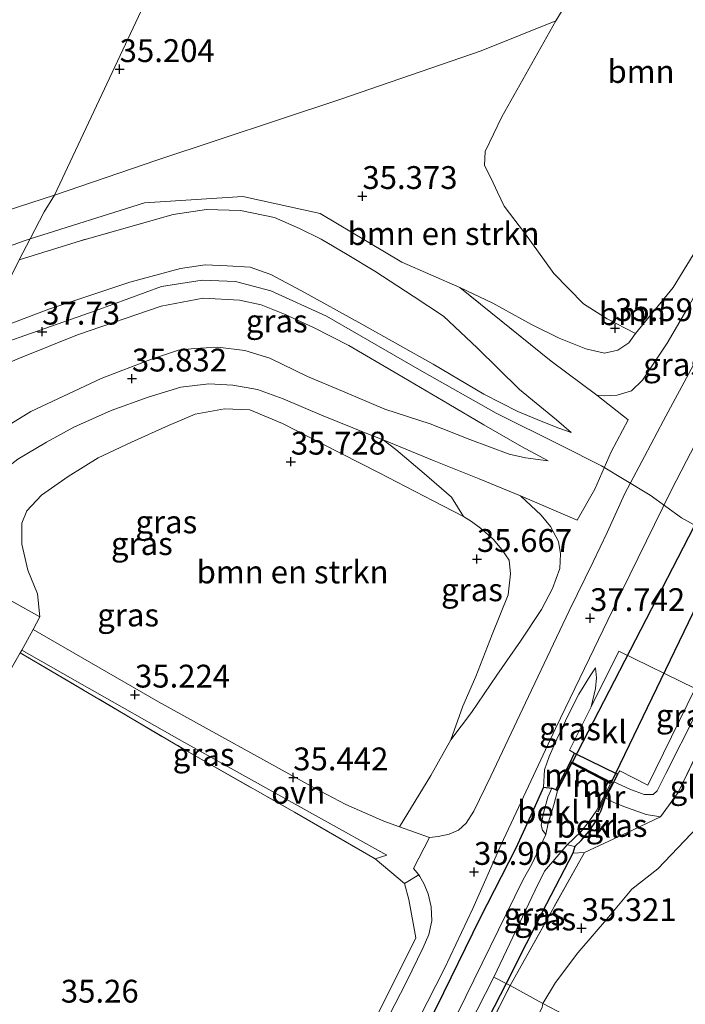
# Model space of a CAD drawing. Units: metres. Extents: x 179998 to 185244, y 331248 to 337501.
# Drawn here: x 181088 to 181161, y 332506 to 332614 of the extents above; entities that cross this region are included whole.
import ezdxf
from ezdxf.enums import TextEntityAlignment as Align

# ---------------------------------------------------------------- set-up
doc = ezdxf.new("R2010")
doc.units = ezdxf.units.M
doc.linetypes.add('IE-TERREINAFSCHEIDING', pattern=[10, 8, -2])
doc.layers.get('0').update_dxf_attribs({"lineweight": 25})
for name, color, linetype, lineweight in [('B-ME-GR-BOMENSTRUIKEN-GV-B6', 93, 'Continuous', 18), ('B-ME-GR-BOOM-GV-B6', 93, 'Continuous', 18), ('B-ME-GW-KRUINLIJN-L-B1', 93, 'Continuous', 18), ('B-ME-GW-TEENLIJN-L-B1', 93, 'Continuous', 18), ('B-ME-IE-GRASLAND-GV-B6', 93, 'Continuous', 18), ('B-ME-IE-GRONDWERKLIJN-GROND_INGERICHT-GV-B6', 253, 'Continuous', 18), ('B-ME-IE-HULPGEOMETRIE-L-B1', 53, 'Continuous', 18), ('B-ME-IE-TERREINAFSCHEIDING-DOORGANG-L-B1', 8, 'IE-TERREINAFSCHEIDING-KUNSTMATIG-OPEN', 18), ('B-ME-IE-TERREINAFSCHEIDING-RASTERHEKWERK-L-B1', 8, 'IE-TERREINAFSCHEIDING', 18), ('B-ME-MW-MUUR-GV-B6', 8, 'IE-TERREINAFSCHEIDING-KUNSTMATIG', 18), ('B-ME-MW-MUUR-L-B1', 8, 'IE-TERREINAFSCHEIDING-KUNSTMATIG', 18), ('B-ME-OB-BEKLEDING-GV-B6', 253, 'Continuous', 18), ('B-ME-OG-WATER-GV-B6', 153, 'Continuous', 18), ('B-ME-VH-VERH_SOORT-BITUMEN-GV-B6', 8, 'IE-TERREINAFSCHEIDING-NATUURLIJK-HOUTWAL', 18), ('B-ME-VH-VERH_SOORT-HALF_VERHARDING-GV-B6', 8, 'IE-TERREINAFSCHEIDING-NATUURLIJK-HOUTWAL', 18), ('B-ME-VH-VERH_SOORT-KLINKERS-GV-B6', 8, 'IE-TERREINAFSCHEIDING-NATUURLIJK-HOUTWAL', 18), ('B-ME-VH-VERH_SOORT-ONVERHARD-GV-B6', 8, 'Continuous', 18)]:
    doc.layers.add(name, color=color, linetype=linetype, lineweight=lineweight)
for name, color, linetype in [('B-ME-GW-HOOGTEPUNT-S-B1', 10, 'Continuous'), ('B-ME-GW-INSTEEKWATERGANG-L-B1', 10, 'Continuous'), ('B-ME-KW-DUIKER-GV-B6', 10, 'Continuous')]:
    doc.layers.add(name, color=color, linetype=linetype)
doc.styles.add('NLCS-ISO', font='NLCS-ISO.TTF')
doc.linetypes.add('IE-TERREINAFSCHEIDING-KUNSTMATIG', pattern='A,4,[82,NLCS.SHX,S=0.75,R=90,X=0,Y=0],4,-2', length=10)
doc.linetypes.add('IE-TERREINAFSCHEIDING-KUNSTMATIG-OPEN', pattern='A,7,-1.5,[67,NLCS.SHX,S=0.75,R=0,X=0,Y=0],-1.5', length=10)
doc.linetypes.add('IE-TERREINAFSCHEIDING-NATUURLIJK-HOUTWAL', pattern='A,7,-1.5,[67,NLCS.SHX,S=0.75,R=45,X=0,Y=0],-1.5,7,-1.5,[70,NLCS.SHX,S=0.75,R=0,X=0,Y=0],-1.5', length=20)

# ---------------------------------------------------------------- blocks, each defined once
blk = doc.blocks.new('hoogtepunt')
for p, q in [((-0.5, 0), (0.5, 0)), ((0, 0.5), (0, -0.5))]:
    blk.add_line(p, q)

msp = doc.modelspace()

# ---------------------------------------------------------------- linework, layer by layer
at = {"layer": 'B-ME-GR-BOMENSTRUIKEN-GV-B6'}
for points in [[(181144.859, 332588.535, 35.522), (181146.714, 332585.936, 35.542), (181149.965, 332582.619, 35.619), (181152.566, 332581.004, 35.699), (181155.632, 332579.382, 35.716), (181154.931, 332578.367, 35.84), (181153.724, 332577.54, 35.861), (181152.242, 332577.227, 35.877), (181150.217, 332577.717, 35.836), (181147.309, 332578.86, 35.8), (181144.28, 332580.368, 35.816), (181140.022, 332582.701, 35.804), (181136.429, 332584.406, 35.776), (181130.063, 332587.173, 35.695), (181121.157, 332592.531, 35.588), (181112.694, 332594.366, 35.647), (181101.92, 332593.692, 35.511), (181089.397, 332589.748, 35.375), (181090.934, 332592.693, 35.373), (181092.068, 332594.53, 35.232), (181103.262, 332598.374, 35.264), (181123.293, 332605.006, 35.389), (181138.767, 332610.318, 35.494), (181146.94, 332613.606, 35.469), (181141.012, 332603.088, 35.408), (181139.18, 332599.297, 35.412), (181139.136, 332597.76, 35.445), (181139.845, 332596.363, 35.441), (181140.547, 332594.856, 35.441), (181141.272, 332593.317, 35.421), (181143.486, 332590.394, 35.396), (181144.859, 332588.535, 35.522)], [(181085.381, 332592.375, 35.143), (181092.068, 332594.53, 35.232), (181090.934, 332592.693, 35.373), (181089.397, 332589.748, 35.375)], [(181089.397, 332589.748, 35.375), (181088.653, 332589.475, 35.383), (181083.172, 332587.467, 35.443)], [(181136.821, 332559.333, 35.724), (181137.689, 332558.786, 35.74), (181138.683, 332558.06, 35.724), (181140.069, 332556.86, 35.704), (181141.018, 332555.721, 35.708), (181141.811, 332554.542, 35.732), (181141.964, 332553.052, 35.768), (181141.724, 332550.765, 35.744), (181139.954, 332546.412, 35.728), (181138.19, 332541.825, 35.699), (181136.735, 332538.567, 35.704), (181135.425, 332534.898, 35.816), (181133.244, 332530.981, 35.816), (181129.829, 332525.364, 35.642), (181128.116, 332525.974, 35.587), (181123.935, 332527.818, 35.381), (181120.475, 332529.641, 35.353), (181103.464, 332539.029, 35.256), (181089.719, 332546.979, 35.252), (181090.459, 332548.34, 35.248), (181090.219, 332550.881, 35.281), (181089.164, 332553.455, 35.285), (181088.502, 332556.318, 35.301), (181088.483, 332558.62, 35.349), (181089.046, 332559.953, 35.494), (181090.625, 332561.686, 35.639), (181093.555, 332563.713, 35.724), (181096.83, 332565.759, 35.74), (181100.482, 332567.472, 35.768), (181104.525, 332569.321, 35.812), (181107.459, 332570.556, 35.816), (181110.676, 332571.119, 35.82), (181113.431, 332571.023, 35.792), (181117.033, 332569.531, 35.732), (181121.367, 332567.308, 35.639), (181127.598, 332564.116, 35.623), (181133.524, 332561.069, 35.623), (181136.821, 332559.333, 35.724)]]:
    msp.add_polyline3d(points, dxfattribs=at)
at = {"layer": 'B-ME-GR-BOOM-GV-B6'}
for points in [[(181146.94, 332613.606, 35.469), (181153.55, 332624.471, 35.453)], [(181182.793, 332622.642, 35.623), (181178.076, 332613.507, 35.623), (181173.988, 332606.381, 35.627), (181170.956, 332600.716, 35.691), (181168.646, 332597.719, 35.595), (181163.844, 332591.084, 35.631), (181159.771, 332584.418, 35.724), (181155.632, 332579.382, 35.716), (181152.566, 332581.004, 35.699), (181149.965, 332582.619, 35.619), (181146.714, 332585.936, 35.542), (181144.859, 332588.535, 35.522), (181143.486, 332590.394, 35.396), (181141.272, 332593.317, 35.421), (181140.547, 332594.856, 35.441), (181139.845, 332596.363, 35.441), (181139.136, 332597.76, 35.445), (181139.18, 332599.297, 35.412), (181141.012, 332603.088, 35.408), (181146.94, 332613.606, 35.469)], [(181159.118, 332578.313, 37.351), (181156.399, 332574.284, 37.677), (181155.22, 332573.105, 37.778), (181153.653, 332572.622, 37.818), (181152.254, 332572.538, 37.822), (181151.433, 332572.644, 37.79), (181146.418, 332576.353, 36.783), (181136.429, 332584.406, 35.776), (181140.022, 332582.701, 35.804), (181144.28, 332580.368, 35.816), (181147.309, 332578.86, 35.8), (181150.217, 332577.717, 35.836), (181152.242, 332577.227, 35.877), (181153.724, 332577.54, 35.861), (181154.931, 332578.367, 35.84), (181155.632, 332579.382, 35.716), (181159.771, 332584.418, 35.724), (181163.844, 332591.084, 35.631), (181168.646, 332597.719, 35.595), (181170.956, 332600.716, 35.691), (181169.02, 332596.601, 35.965), (181165.252, 332589.325, 36.473), (181161.517, 332582.432, 36.876), (181159.118, 332578.313, 37.351)]]:
    msp.add_polyline3d(points, dxfattribs=at)
at = {"layer": 'B-ME-GW-INSTEEKWATERGANG-L-B1'}
for p, q in [((181145.573, 332529.701, 36.167), (181146.509, 332529.576, 35.869)), ((181146.933, 332529.403, 35.981), (181146.509, 332529.576, 35.869)), ((181152.327, 332528.466, 35.806), (181152.359, 332528.526, 35.873))]:
    msp.add_line(p, q, dxfattribs=at)
for points in [[(181146.933, 332529.403, 35.981), (181148.485, 332532.39, 37.226), (181148.986, 332533.425, 37.536), (181153.662, 332531.136, 37.557), (181153.27, 332530.273, 37.465), (181153.216, 332530.155, 37.452), (181152.359, 332528.526, 35.873)], [(181145.573, 332529.701, 36.167), (181144.185, 332526.59, 36.102), (181142.517, 332522.953, 35.869), (181138.624, 332515.315, 35.832), (181133.845, 332505.531, 35.756), (181127.288, 332492.577, 35.768), (181120.985, 332480.508, 35.764), (181115.785, 332470.831, 35.752), (181109.591, 332458.937, 35.74), (181103.892, 332447.893, 35.732), (181097.486, 332435.174, 35.732), (181090.952, 332422.285, 35.732), (181083.528, 332406.851, 35.575), (181077.337, 332394.356, 35.442), (181071.715, 332383.14, 35.418), (181066.105, 332372.227, 35.422), (181060.159, 332360.217, 35.413), (181055.21, 332350.554, 35.385), (181048.746, 332337.91, 35.377), (181042.36, 332325.335, 35.309), (181035.388, 332311.893, 35.301), (181028.088, 332297.418, 35.228), (181020.351, 332282.449, 35.2), (181017.176, 332276.413, 35.14)], [(181149.023, 332523.22, 35.22), (181149.709, 332523.875, 35.309), (181150.597, 332524.893, 35.494), (181151.278, 332525.91, 35.659), (181151.884, 332527.156, 35.776), (181152.327, 332528.466, 35.806)], [(181149.023, 332523.22, 35.22), (181148.785, 332522.49, 35.24), (181145.897, 332516.936, 35.244), (181143.667, 332512.552, 35.244), (181141.492, 332508.203, 35.083), (181137.508, 332500.481, 34.995), (181131.162, 332488.684, 35.019), (181127.269, 332481.037, 34.902), (181123.918, 332474.594, 34.926), (181118.068, 332462.761, 34.918), (181112.294, 332450.606, 34.89), (181104.202, 332434.704, 34.926), (181096.206, 332419.134, 34.926), (181089.125, 332404.594, 34.926), (181082.831, 332392.202, 34.87), (181077.464, 332381.39, 34.878), (181068.83, 332365.14, 34.761), (181064.155, 332355.792, 34.761), (181062.378, 332352.385, 34.729), (181056.62, 332341.768, 34.805), (181050.705, 332329.7, 34.801), (181042.105, 332312.428, 34.713), (181035.443, 332299.555, 34.713), (181028.365, 332285.296, 34.684)]]:
    msp.add_polyline3d(points, dxfattribs=at)
at = {"layer": 'B-ME-GW-KRUINLIJN-L-B1'}
for points in [[(181170.956, 332600.716, 35.691), (181169.02, 332596.601, 35.965), (181165.252, 332589.325, 36.473), (181161.517, 332582.432, 36.876), (181159.118, 332578.313, 37.351)], [(181084.178, 332579.316, 37.661), (181091.451, 332582.049, 37.661), (181100.309, 332585.017, 37.665), (181105.854, 332586.515, 37.698), (181108.543, 332586.881, 37.693), (181110.966, 332586.777, 37.698), (181113.485, 332586.66, 37.714), (181115.727, 332585.844, 37.75), (181119.111, 332584.04, 37.766), (181125.711, 332580.405, 37.806), (181133.523, 332576.011, 37.859), (181139.052, 332572.736, 37.798), (181142.763, 332570.853, 37.818), (181145.314, 332569.785, 37.838), (181147.245, 332569, 37.887), (181148.6, 332568.523, 37.83)], [(181083.385, 332576.885, 37.666), (181087.464, 332578.678, 37.695), (181096.624, 332581.89, 37.686), (181103.767, 332584.529, 37.723), (181108.217, 332585.235, 37.707), (181111.869, 332585.064, 37.699), (181115.738, 332584.069, 37.727), (181121.832, 332581.296, 37.739), (181132.252, 332575.273, 37.817), (181140.402, 332570.672, 37.768), (181147.514, 332567.126, 37.882), (181151.921, 332564.876, 38.074), (181157.244, 332561.693, 38.449), (181160.675, 332559.209, 38.436), (181167.273, 332555.496, 38.261), (181171.709, 332553.268, 38.118), (181178.113, 332550.433, 38.233), (181182.628, 332548.502, 38.351)], [(181146.078, 332565.45, 37.786), (181143.177, 332567.022, 37.782), (181139.054, 332569.386, 37.75), (181135.239, 332571.627, 37.75), (181129.624, 332574.929, 37.822), (181124.261, 332578.052, 37.786), (181120.393, 332580.033, 37.786), (181117.251, 332581.494, 37.786), (181114.682, 332582.535, 37.798), (181112.315, 332583.033, 37.798), (181108.318, 332583.267, 37.738), (181103.729, 332582.372, 37.742), (181094.582, 332579.234, 37.746), (181088.23, 332576.673, 37.786), (181083.562, 332574.699, 37.782), (181080.77, 332573.005, 37.75)], [(181151.433, 332572.644, 37.79), (181152.254, 332572.538, 37.822), (181153.653, 332572.622, 37.818), (181155.22, 332573.105, 37.778), (181156.399, 332574.284, 37.677), (181159.118, 332578.313, 37.351)], [(181135.425, 332534.898, 35.816), (181137.688, 332537.861, 36.199), (181140.477, 332541.967, 36.469), (181143.069, 332545.68, 36.844), (181145.371, 332549.145, 37.279), (181146.574, 332551.461, 37.673), (181147.386, 332553.637, 37.923), (181147.455, 332555.237, 37.984), (181147.213, 332556.605, 37.975), (181146.344, 332558.263, 37.907), (181145.331, 332559.49, 37.818), (181143.077, 332561.596, 37.516)], [(181181.736, 332545.958, 38.386), (181180.464, 332546.403, 38.35), (181177.754, 332547.053, 38.201), (181175.018, 332547.802, 38.06), (181172.191, 332548.551, 37.975), (181170.159, 332548.635, 37.895), (181169.129, 332548.438, 37.915), (181168.001, 332547.75, 37.907), (181166.963, 332546.87, 37.867), (181165.943, 332545.372, 37.762), (181164.691, 332542.972, 37.633), (181162.289, 332537.786, 37.532), (181158.956, 332531.201, 37.492), (181158.037, 332529.304, 37.407), (181157.568, 332528.909, 37.383), (181156.613, 332528.917, 37.375), (181155.045, 332529.492, 37.428), (181153.27, 332530.273, 37.465)], [(181150.805, 332538.497, 37.573), (181151.257, 332540.522, 37.593), (181151.399, 332541.671, 37.573), (181151.279, 332542.765, 37.484)], [(181148.986, 332533.425, 37.536), (181148.435, 332533.745, 37.536), (181150.805, 332538.497, 37.573)]]:
    msp.add_polyline3d(points, dxfattribs=at)
at = {"layer": 'B-ME-GW-TEENLIJN-L-B1'}
for points in [[(181170.956, 332600.716, 35.691), (181168.646, 332597.719, 35.595), (181163.844, 332591.084, 35.631), (181159.771, 332584.418, 35.724), (181155.632, 332579.382, 35.716)], [(181155.632, 332579.382, 35.716), (181154.931, 332578.367, 35.84), (181153.724, 332577.54, 35.861), (181152.242, 332577.227, 35.877), (181150.217, 332577.717, 35.836), (181147.309, 332578.86, 35.8), (181144.28, 332580.368, 35.816), (181140.022, 332582.701, 35.804), (181136.429, 332584.406, 35.776)], [(181148.6, 332568.523, 37.83), (181147.011, 332569.909, 37.609), (181142.961, 332573.247, 37.017), (181138.313, 332577.797, 36.408), (181134.63, 332581.289, 35.965)], [(181084.402, 332567.746, 35.744), (181089.464, 332570.821, 35.808), (181097.155, 332574.458, 35.844), (181102.676, 332576.575, 35.853), (181105.633, 332577.559, 35.844), (181107.391, 332577.748, 35.836), (181109.943, 332577.865, 35.812), (181112.887, 332577.521, 35.772), (181115.62, 332576.662, 35.772), (181119.76, 332574.687, 35.8), (181123.595, 332573.058, 35.849), (181128.233, 332571.103, 36.102), (181133.19, 332569.473, 36.388), (181137.523, 332567.771, 36.856), (181141.839, 332566.157, 37.262), (181143.595, 332565.751, 37.577), (181146.078, 332565.45, 37.786)], [(181128.046, 332567.736, 36.03), (181129.41, 332566.677, 35.945), (181132.509, 332564.041, 35.844), (181135.522, 332561.476, 35.792), (181136.821, 332559.333, 35.724)], [(181136.821, 332559.333, 35.724), (181137.689, 332558.786, 35.74), (181138.683, 332558.06, 35.724), (181140.069, 332556.86, 35.704), (181141.018, 332555.721, 35.708), (181141.811, 332554.542, 35.732), (181141.964, 332553.052, 35.768), (181141.724, 332550.765, 35.744), (181139.954, 332546.412, 35.728), (181138.19, 332541.825, 35.699), (181136.735, 332538.567, 35.704), (181135.425, 332534.898, 35.816)], [(181169.121, 332546.618, 37.001), (181169.81, 332546.871, 37.021), (181170.888, 332546.837, 37.049), (181173.254, 332546.224, 37.13), (181175.779, 332545.246, 37.266), (181176.901, 332544.904, 37.456), (181174.552, 332541.384, 37.146), (181170.026, 332535.883, 36.807), (181165.527, 332529.408, 36.598), (181162.465, 332525.345, 36.32), (181158.098, 332520.761, 35.901), (181155.243, 332518.529, 35.724), (181152.68, 332515.473, 35.567), (181149.349, 332511.572, 35.333), (181146.893, 332508.329, 35.26), (181145.505, 332506.021, 35.119), (181145.423, 332505.593, 35.317)], [(181151.279, 332542.765, 37.484), (181150.691, 332541.905, 37.407), (181149.464, 332539.901, 37.21), (181148.314, 332537.656, 37.049), (181147.026, 332534.97, 36.735), (181146.199, 332533.066, 36.562), (181145.681, 332531.583, 36.372), (181145.573, 332529.701, 36.167)], [(181152.359, 332528.526, 35.873), (181153.21, 332528.076, 35.901), (181154.563, 332527.525, 35.929), (181155.913, 332527.021, 36.01), (181156.811, 332526.712, 36.03), (181158.371, 332526.453, 36.135)]]:
    msp.add_polyline3d(points, dxfattribs=at)
at = {"layer": 'B-ME-IE-GRASLAND-GV-B6'}
for points in [[(181130.048, 332500.601, 35.764), (181134.763, 332509.832, 35.893), (181137.858, 332516.416, 35.929), (181140.957, 332523.424, 35.949), (181143.406, 332528.63, 36.251), (181146.883, 332536.14, 36.803), (181150.633, 332543.839, 37.464), (181154.112, 332551.075, 38.145), (181156.862, 332556.688, 38.463), (181159.506, 332562.105, 38.527), (181161.239, 332565.436, 38.382), (181163.825, 332570.389, 38.028), (181167.605, 332577.408, 37.416), (181172.193, 332586.082, 36.735), (181176.147, 332593.352, 36.058), (181179.374, 332599.238, 35.671), (181182.7, 332605.144, 35.691), (181186.345, 332612.121, 35.708), (181192.386, 332624.127, 35.699)], [(181084.178, 332579.316, 37.661), (181091.451, 332582.049, 37.661), (181100.309, 332585.017, 37.665), (181105.854, 332586.515, 37.698), (181108.543, 332586.881, 37.693), (181110.966, 332586.777, 37.698), (181113.485, 332586.66, 37.714), (181115.727, 332585.844, 37.75), (181119.111, 332584.04, 37.766), (181125.711, 332580.405, 37.806), (181133.523, 332576.011, 37.859), (181139.052, 332572.736, 37.798), (181142.763, 332570.853, 37.818), (181145.314, 332569.785, 37.838), (181147.245, 332569, 37.887), (181148.6, 332568.523, 37.83), (181147.011, 332569.909, 37.609), (181142.961, 332573.247, 37.017), (181138.313, 332577.797, 36.408), (181134.63, 332581.289, 35.965), (181131.331, 332583.482, 35.8), (181127.113, 332586.196, 35.704), (181124.098, 332588.027, 35.687), (181121.26, 332589.719, 35.671), (181118.877, 332590.891, 35.615), (181116.157, 332592.087, 35.627), (181112.426, 332592.847, 35.663), (181108.702, 332592.968, 35.663), (181105.069, 332592.397, 35.627), (181094.892, 332589.538, 35.514), (181088.189, 332587.433, 35.502), (181089.397, 332589.748, 35.375), (181101.92, 332593.692, 35.511), (181112.694, 332594.366, 35.647), (181121.157, 332592.531, 35.588), (181130.063, 332587.173, 35.695), (181136.429, 332584.406, 35.776)], [(181088.189, 332587.433, 35.502), (181094.892, 332589.538, 35.514), (181105.069, 332592.397, 35.627), (181108.702, 332592.968, 35.663), (181112.426, 332592.847, 35.663), (181116.157, 332592.087, 35.627), (181118.877, 332590.891, 35.615), (181121.26, 332589.719, 35.671), (181124.098, 332588.027, 35.687), (181127.113, 332586.196, 35.704), (181131.331, 332583.482, 35.8), (181134.63, 332581.289, 35.965), (181138.313, 332577.797, 36.408), (181142.961, 332573.247, 37.017), (181147.011, 332569.909, 37.609), (181148.6, 332568.523, 37.83), (181147.245, 332569, 37.887), (181145.314, 332569.785, 37.838), (181142.763, 332570.853, 37.818), (181139.052, 332572.736, 37.798), (181133.523, 332576.011, 37.859), (181125.711, 332580.405, 37.806), (181119.111, 332584.04, 37.766), (181115.727, 332585.844, 37.75), (181113.485, 332586.66, 37.714), (181110.966, 332586.777, 37.698), (181108.543, 332586.881, 37.693), (181105.854, 332586.515, 37.698), (181100.309, 332585.017, 37.665), (181091.451, 332582.049, 37.661), (181084.178, 332579.316, 37.661)], [(181026.3, 332538.507, 35.832), (181031.778, 332541.683, 35.857), (181034.587, 332544.117, 35.901), (181036.816, 332546.764, 35.905), (181037.604, 332545.389, 35.976), (181031.485, 332539.406, 35.899), (181033.313, 332537.674, 35.918), (181035.338, 332539.018, 35.889), (181039.033, 332539.371, 35.996), (181044.385, 332542.029, 36.015), (181048.499, 332545.67, 36.034), (181053.405, 332553.718, 36.034), (181060.599, 332567.139, 35.87), (181067.201, 332577.362, 35.588), (181074.368, 332583.669, 35.511), (181083.172, 332587.467, 35.443), (181088.653, 332589.475, 35.383), (181089.397, 332589.748, 35.375), (181088.189, 332587.433, 35.502)], [(181136.429, 332584.406, 35.776), (181146.418, 332576.353, 36.783), (181151.433, 332572.644, 37.79), (181154.853, 332569.944, 38.141), (181153.003, 332566.407, 38.306), (181151.182, 332562.32, 38.282), (181149.261, 332558.938, 38.282), (181143.077, 332561.596, 37.516), (181138.531, 332563.474, 36.964), (181133.605, 332565.43, 36.421), (181128.046, 332567.736, 36.03), (181126.444, 332568.371, 35.989), (181124.709, 332569.058, 35.945), (181121.283, 332570.442, 35.913), (181117.072, 332572.221, 35.917), (181114.269, 332573.234, 35.945), (181111.583, 332573.731, 35.977), (181108.939, 332573.874, 35.985), (181105.891, 332573.505, 35.985), (181102.317, 332572.412, 35.985), (181098.273, 332570.962, 35.973), (181094.194, 332569.115, 35.921), (181091.171, 332567.487, 35.921), (181088.048, 332565.637, 35.889)], [(181088.23, 332576.673, 37.786), (181094.582, 332579.234, 37.746), (181103.729, 332582.372, 37.742), (181108.318, 332583.267, 37.738), (181112.315, 332583.033, 37.798), (181114.682, 332582.535, 37.798), (181117.251, 332581.494, 37.786), (181120.393, 332580.033, 37.786), (181124.261, 332578.052, 37.786), (181129.624, 332574.929, 37.822), (181135.239, 332571.627, 37.75), (181139.054, 332569.386, 37.75), (181143.177, 332567.022, 37.782), (181146.078, 332565.45, 37.786), (181143.595, 332565.751, 37.577), (181141.839, 332566.157, 37.262), (181137.523, 332567.771, 36.856), (181133.19, 332569.473, 36.388), (181128.233, 332571.103, 36.102), (181123.595, 332573.058, 35.849), (181119.76, 332574.687, 35.8), (181115.62, 332576.662, 35.772), (181112.887, 332577.521, 35.772), (181109.943, 332577.865, 35.812), (181107.391, 332577.748, 35.836), (181105.633, 332577.559, 35.844), (181102.676, 332576.575, 35.853), (181097.155, 332574.458, 35.844), (181089.464, 332570.821, 35.808), (181084.402, 332567.746, 35.744)], [(181084.402, 332567.746, 35.744), (181089.464, 332570.821, 35.808), (181097.155, 332574.458, 35.844), (181102.676, 332576.575, 35.853), (181105.633, 332577.559, 35.844), (181107.391, 332577.748, 35.836), (181109.943, 332577.865, 35.812), (181112.887, 332577.521, 35.772), (181115.62, 332576.662, 35.772), (181119.76, 332574.687, 35.8), (181123.595, 332573.058, 35.849), (181128.233, 332571.103, 36.102), (181133.19, 332569.473, 36.388), (181137.523, 332567.771, 36.856), (181141.839, 332566.157, 37.262), (181143.595, 332565.751, 37.577), (181146.078, 332565.45, 37.786), (181143.177, 332567.022, 37.782), (181139.054, 332569.386, 37.75), (181135.239, 332571.627, 37.75), (181129.624, 332574.929, 37.822), (181124.261, 332578.052, 37.786), (181120.393, 332580.033, 37.786), (181117.251, 332581.494, 37.786), (181114.682, 332582.535, 37.798), (181112.315, 332583.033, 37.798), (181108.318, 332583.267, 37.738), (181103.729, 332582.372, 37.742), (181094.582, 332579.234, 37.746), (181088.23, 332576.673, 37.786)], [(181161.985, 332575.931, 37.573), (181158.696, 332569.851, 38.165), (181156.639, 332565.926, 38.406), (181154.5, 332561.862, 38.415), (181152.534, 332557.581, 38.338), (181151.026, 332554.378, 38.197), (181148.39, 332549.006, 37.681), (181143.937, 332539.616, 36.791), (181139.826, 332530.896, 36.191), (181137.955, 332527.083, 35.941), (181137.1, 332525.776, 35.913), (181136.278, 332525.01, 35.881), (181135.255, 332524.541, 35.824), (181134.065, 332524.308, 35.756), (181133.099, 332524.2, 35.748), (181129.829, 332525.364, 35.642), (181133.244, 332530.981, 35.816), (181135.425, 332534.898, 35.816), (181137.688, 332537.861, 36.199), (181140.477, 332541.967, 36.469), (181143.069, 332545.68, 36.844), (181145.371, 332549.145, 37.279), (181146.574, 332551.461, 37.673), (181147.386, 332553.637, 37.923), (181147.455, 332555.237, 37.984), (181147.213, 332556.605, 37.975), (181146.344, 332558.263, 37.907), (181145.331, 332559.49, 37.818), (181143.077, 332561.596, 37.516), (181149.261, 332558.938, 38.282), (181151.182, 332562.32, 38.282), (181153.003, 332566.407, 38.306), (181154.853, 332569.944, 38.141), (181151.433, 332572.644, 37.79), (181152.254, 332572.538, 37.822), (181153.653, 332572.622, 37.818), (181155.22, 332573.105, 37.778), (181156.399, 332574.284, 37.677), (181159.118, 332578.313, 37.351), (181161.517, 332582.432, 36.876)], [(181088.048, 332565.637, 35.889), (181091.171, 332567.487, 35.921), (181094.194, 332569.115, 35.921), (181098.273, 332570.962, 35.973), (181102.317, 332572.412, 35.985), (181105.891, 332573.505, 35.985), (181108.939, 332573.874, 35.985), (181111.583, 332573.731, 35.977), (181114.269, 332573.234, 35.945), (181117.072, 332572.221, 35.917), (181121.283, 332570.442, 35.913), (181124.709, 332569.058, 35.945), (181126.444, 332568.371, 35.989), (181128.046, 332567.736, 36.03)], [(181128.046, 332567.736, 36.03), (181129.41, 332566.677, 35.945), (181132.509, 332564.041, 35.844), (181135.522, 332561.476, 35.792), (181136.821, 332559.333, 35.724), (181133.524, 332561.069, 35.623), (181127.598, 332564.116, 35.623), (181121.367, 332567.308, 35.639), (181117.033, 332569.531, 35.732), (181113.431, 332571.023, 35.792), (181110.676, 332571.119, 35.82), (181107.459, 332570.556, 35.816), (181104.525, 332569.321, 35.812), (181100.482, 332567.472, 35.768), (181096.83, 332565.759, 35.74), (181093.555, 332563.713, 35.724), (181090.625, 332561.686, 35.639), (181089.046, 332559.953, 35.494), (181088.483, 332558.62, 35.349), (181088.502, 332556.318, 35.301), (181089.164, 332553.455, 35.285), (181090.219, 332550.881, 35.281), (181090.459, 332548.34, 35.248), (181079.18, 332554.649, 35.248)], [(181128.046, 332567.736, 36.03), (181133.605, 332565.43, 36.421), (181138.531, 332563.474, 36.964), (181143.077, 332561.596, 37.516), (181145.331, 332559.49, 37.818), (181146.344, 332558.263, 37.907), (181147.213, 332556.605, 37.975), (181147.455, 332555.237, 37.984), (181147.386, 332553.637, 37.923), (181146.574, 332551.461, 37.673), (181145.371, 332549.145, 37.279), (181143.069, 332545.68, 36.844), (181140.477, 332541.967, 36.469), (181137.688, 332537.861, 36.199), (181135.425, 332534.898, 35.816), (181136.735, 332538.567, 35.704), (181138.19, 332541.825, 35.699), (181139.954, 332546.412, 35.728), (181141.724, 332550.765, 35.744), (181141.964, 332553.052, 35.768), (181141.811, 332554.542, 35.732), (181141.018, 332555.721, 35.708), (181140.069, 332556.86, 35.704), (181138.683, 332558.06, 35.724), (181137.689, 332558.786, 35.74), (181136.821, 332559.333, 35.724), (181135.522, 332561.476, 35.792), (181132.509, 332564.041, 35.844), (181129.41, 332566.677, 35.945), (181128.046, 332567.736, 36.03)], [(181152.359, 332528.526, 35.873), (181153.216, 332530.155, 37.452), (181153.27, 332530.273, 37.465), (181155.045, 332529.492, 37.428), (181156.613, 332528.917, 37.375), (181157.568, 332528.909, 37.383), (181158.037, 332529.304, 37.407), (181158.956, 332531.201, 37.492), (181162.289, 332537.786, 37.532), (181164.691, 332542.972, 37.633), (181165.943, 332545.372, 37.762), (181166.963, 332546.87, 37.867), (181168.001, 332547.75, 37.907), (181169.129, 332548.438, 37.915), (181170.159, 332548.635, 37.895), (181169.121, 332546.618, 37.001), (181164.536, 332537.907, 36.646), (181160.335, 332529.131, 36.417), (181158.371, 332526.453, 36.135), (181156.811, 332526.712, 36.03), (181155.913, 332527.021, 36.01), (181154.563, 332527.525, 35.929), (181153.21, 332528.076, 35.901), (181152.359, 332528.526, 35.873)], [(181027.898, 332422.654, 35.309), (181038.361, 332443.63, 35.321), (181050.702, 332468.003, 35.317), (181063.024, 332491.911, 35.277), (181072.586, 332510.534, 35.115), (181067.279, 332515.788, 35.229), (181072.347, 332523.236, 35.243), (181074.317, 332525.8, 35.258), (181076.87, 332524.338, 35.256), (181088.324, 332544.415, 35.26), (181106.523, 332533.676, 35.26), (181118.333, 332526.956, 35.426)], [(181127.149, 332521.849, 35.607), (181118.333, 332526.956, 35.426), (181106.523, 332533.676, 35.26), (181088.324, 332544.415, 35.26), (181088.481, 332544.704, 35.259), (181095.092, 332540.945, 35.248), (181106.289, 332534.583, 35.341), (181120.949, 332526.404, 35.486), (181128.45, 332522.241, 35.611), (181127.149, 332521.849, 35.607)], [(181162.289, 332537.786, 37.532), (181158.956, 332531.201, 37.492), (181158.037, 332529.304, 37.407), (181157.568, 332528.909, 37.383), (181156.613, 332528.917, 37.375), (181155.045, 332529.492, 37.428), (181153.27, 332530.273, 37.465), (181153.662, 332531.136, 37.557), (181153.924, 332531.473, 37.589), (181156.984, 332529.936, 37.532), (181162.182, 332540.506, 37.613), (181153.842, 332544.586, 37.621), (181150.805, 332538.497, 37.573), (181151.257, 332540.522, 37.593), (181151.399, 332541.671, 37.573), (181151.279, 332542.765, 37.484), (181150.691, 332541.905, 37.407), (181149.464, 332539.901, 37.21), (181148.314, 332537.656, 37.049), (181147.026, 332534.97, 36.735), (181146.199, 332533.066, 36.562), (181145.681, 332531.583, 36.372), (181145.573, 332529.701, 36.167), (181144.185, 332526.59, 36.102), (181142.517, 332522.953, 35.869), (181138.624, 332515.315, 35.832), (181133.845, 332505.531, 35.756)], [(181150.805, 332538.497, 37.573), (181148.435, 332533.745, 37.536), (181148.986, 332533.425, 37.536), (181148.485, 332532.39, 37.226), (181146.933, 332529.403, 35.981), (181146.509, 332529.576, 35.869), (181145.573, 332529.701, 36.167), (181145.681, 332531.583, 36.372), (181146.199, 332533.066, 36.562), (181147.026, 332534.97, 36.735), (181148.314, 332537.656, 37.049), (181149.464, 332539.901, 37.21), (181150.691, 332541.905, 37.407), (181151.279, 332542.765, 37.484), (181151.399, 332541.671, 37.573), (181151.257, 332540.522, 37.593), (181150.805, 332538.497, 37.573)], [(181028.088, 332297.418, 35.228), (181035.388, 332311.893, 35.301), (181042.36, 332325.335, 35.309), (181048.746, 332337.91, 35.377), (181055.21, 332350.554, 35.385), (181060.159, 332360.217, 35.413), (181066.105, 332372.227, 35.422), (181071.715, 332383.14, 35.418), (181077.337, 332394.356, 35.442), (181083.528, 332406.851, 35.575), (181090.952, 332422.285, 35.732), (181097.486, 332435.174, 35.732), (181103.892, 332447.893, 35.732), (181109.591, 332458.937, 35.74), (181115.785, 332470.831, 35.752), (181120.985, 332480.508, 35.764), (181127.288, 332492.577, 35.768), (181133.845, 332505.531, 35.756), (181138.624, 332515.315, 35.832), (181142.517, 332522.953, 35.869), (181144.185, 332526.59, 36.102), (181145.573, 332529.701, 36.167), (181146.509, 332529.576, 35.869)], [(181146.509, 332529.576, 35.869), (181146.048, 332528.608, 35.808), (181145.57, 332526.862, 35.462), (181145.323, 332525.555, 34.97), (181145.465, 332525.004, 34.624), (181145.836, 332524.504, 34.169), (181144.297, 332521.276, 34.169), (181143.369, 332519.582, 34.169), (181136.153, 332504.906, 34.185)], [(181152.359, 332528.526, 35.873), (181153.21, 332528.076, 35.901), (181154.563, 332527.525, 35.929), (181155.913, 332527.021, 36.01), (181156.811, 332526.712, 36.03), (181158.371, 332526.453, 36.135), (181155.388, 332525.036, 35.925), (181150.051, 332522.565, 35.518), (181148.785, 332522.49, 35.24), (181149.023, 332523.22, 35.22), (181149.709, 332523.875, 35.309), (181150.597, 332524.893, 35.494), (181151.278, 332525.91, 35.659), (181151.884, 332527.156, 35.776), (181152.327, 332528.466, 35.806), (181152.359, 332528.526, 35.873)], [(181118.333, 332526.956, 35.426), (181127.149, 332521.849, 35.607), (181130.363, 332519.163, 35.687), (181130.85, 332517.397, 35.695), (181131.608, 332513.21, 35.72), (181125.337, 332500.629, 35.72)], [(181149.023, 332523.22, 35.22), (181148.785, 332522.49, 35.24), (181145.897, 332516.936, 35.244), (181143.667, 332512.552, 35.244), (181141.492, 332508.203, 35.083), (181140.156, 332508.9, 34.179), (181144.667, 332518.415, 34.169), (181145.695, 332520.518, 34.169), (181148.178, 332523.399, 34.169), (181149.023, 332523.22, 35.22)], [(181141.931, 332507.966, 35.21), (181141.492, 332508.203, 35.083), (181143.667, 332512.552, 35.244), (181145.897, 332516.936, 35.244), (181148.785, 332522.49, 35.24), (181150.051, 332522.565, 35.518), (181141.931, 332507.966, 35.21)], [(181125.337, 332500.629, 35.72), (181131.608, 332513.21, 35.72), (181130.85, 332517.397, 35.695), (181130.363, 332519.163, 35.687), (181131.923, 332520.1, 35.727), (181132.057, 332519.928, 35.732), (181132.475, 332519.14, 35.796), (181132.957, 332518.025, 35.832), (181133.282, 332516.582, 35.853), (181133.363, 332515.067, 35.849), (181133.046, 332513.577, 35.844), (181132.409, 332512.152, 35.812), (181130.599, 332508.38, 35.796), (181126.706, 332500.86, 35.792)], [(181141.492, 332508.203, 35.083), (181137.508, 332500.481, 34.995), (181131.162, 332488.684, 35.019), (181127.269, 332481.037, 34.902), (181126.274, 332481.562, 34.197), (181126.685, 332482.432, 34.197), (181127.993, 332485.235, 34.195), (181130.314, 332489.194, 34.193), (181133.783, 332496.449, 34.189), (181140.156, 332508.9, 34.179), (181141.492, 332508.203, 35.083)], [(181141.931, 332507.966, 35.21), (181128.048, 332480.621, 35.118), (181127.269, 332481.037, 34.902), (181131.162, 332488.684, 35.019), (181137.508, 332500.481, 34.995), (181141.492, 332508.203, 35.083), (181141.931, 332507.966, 35.21)]]:
    msp.add_polyline3d(points, dxfattribs=at)
at = {"layer": 'B-ME-IE-GRONDWERKLIJN-GROND_INGERICHT-GV-B6'}
for points in [[(181135.004, 332681.43, 35.774), (181123.354, 332661.185, 35.784), (181092.068, 332594.53, 35.232)], [(181092.068, 332594.53, 35.232), (181085.381, 332592.375, 35.143), (181073.743, 332587.96, 35.147), (181064.371, 332584.699, 35.192), (181056.017, 332581.767, 35.376), (181048.019, 332578.99, 35.649), (181042.307, 332576.857, 35.88), (181042.323, 332577.836, 35.873), (181042.412, 332590.047, 35.934), (181042.5, 332600.876, 35.995), (181042.915, 332619.221, 35.918), (181043.686, 332642.597, 35.767), (181044.517, 332663.189, 35.763), (181045.022, 332680.265, 35.763)], [(181146.94, 332613.606, 35.469), (181138.767, 332610.318, 35.494), (181123.293, 332605.006, 35.389), (181103.262, 332598.374, 35.264), (181092.068, 332594.53, 35.232), (181123.354, 332661.185, 35.784), (181158.899, 332642.552, 35.784), (181163.925, 332639.543, 35.753), (181163.507, 332638.866, 35.494), (181161.991, 332637.192, 35.469), (181160.282, 332636.096, 35.469), (181158.366, 332635.161, 35.494), (181157.36, 332634.058, 35.49), (181156.863, 332632.713, 35.469), (181153.55, 332624.471, 35.453), (181146.94, 332613.606, 35.469)], [(181176.901, 332544.904, 37.456), (181174.552, 332541.384, 37.146), (181170.026, 332535.883, 36.807), (181165.527, 332529.408, 36.598), (181162.465, 332525.345, 36.32), (181158.098, 332520.761, 35.901), (181155.243, 332518.529, 35.724), (181152.68, 332515.473, 35.567), (181149.349, 332511.572, 35.333), (181146.893, 332508.329, 35.26), (181145.505, 332506.021, 35.119), (181141.931, 332507.966, 35.21), (181150.051, 332522.565, 35.518), (181155.388, 332525.036, 35.925), (181158.371, 332526.453, 36.135), (181160.335, 332529.131, 36.417), (181164.536, 332537.907, 36.646), (181169.121, 332546.618, 37.001), (181169.81, 332546.871, 37.021), (181170.888, 332546.837, 37.049), (181173.254, 332546.224, 37.13), (181175.779, 332545.246, 37.266), (181176.901, 332544.904, 37.456)], [(181145.505, 332506.021, 35.119), (181146.893, 332508.329, 35.26), (181149.349, 332511.572, 35.333), (181152.68, 332515.473, 35.567), (181155.243, 332518.529, 35.724), (181158.098, 332520.761, 35.901), (181162.465, 332525.345, 36.32)], [(181145.505, 332506.021, 35.119), (181145.423, 332505.593, 35.317), (181131.426, 332479.061, 35.107), (181131.323, 332478.846, 35.148), (181128.048, 332480.621, 35.118), (181141.931, 332507.966, 35.21), (181145.505, 332506.021, 35.119)], [(181145.423, 332505.593, 35.317), (181145.505, 332506.021, 35.119)]]:
    msp.add_polyline3d(points, dxfattribs=at)
at = {"layer": 'B-ME-IE-HULPGEOMETRIE-L-B1'}
msp.add_polyline3d([(180942.114, 332316.698, 34.596), (180953.106, 332337.2, 34.862), (180959.45, 332349.039, 34.899), (181041.197, 332501.519, 34.887), (181049.495, 332517.002, 35.53), (181053.755, 332523.136, 35.446), (181057.167, 332529.477, 35.458), (181080.77, 332573.005, 37.75), (181084.178, 332579.316, 37.661), (181088.189, 332587.433, 35.502), (181089.397, 332589.748, 35.375), (181090.934, 332592.693, 35.373), (181092.068, 332594.53, 35.232), (181123.354, 332661.185, 35.784)], dxfattribs=at)
at = {"layer": 'B-ME-IE-TERREINAFSCHEIDING-DOORGANG-L-B1'}
for p, q in [((181151.182, 332562.32, 38.282), (181153.003, 332566.407, 38.306)), ((181127.149, 332521.849, 35.607), (181130.363, 332519.163, 35.687)), ((181145.505, 332506.021, 35.119), (181141.931, 332507.966, 35.21))]:
    msp.add_line(p, q, dxfattribs=at)
msp.add_polyline3d([(181090.459, 332548.34, 35.248), (181089.719, 332546.979, 35.252), (181088.481, 332544.704, 35.259), (181088.324, 332544.415, 35.26)], dxfattribs=at)
at = {"layer": 'B-ME-IE-TERREINAFSCHEIDING-RASTERHEKWERK-L-B1'}
for p, q in [((181148.674, 332532.492, 37.629), (181153.128, 332530.166, 37.629)), ((181141.931, 332507.966, 35.21), (181150.051, 332522.565, 35.518)), ((181141.492, 332508.203, 35.083), (181140.156, 332508.9, 34.179)), ((181128.048, 332480.621, 35.118), (181141.931, 332507.966, 35.21)), ((181141.931, 332507.966, 35.21), (181141.492, 332508.203, 35.083))]:
    msp.add_line(p, q, dxfattribs=at)
for points in [[(181134.63, 332581.289, 35.965), (181131.331, 332583.482, 35.8), (181127.113, 332586.196, 35.704), (181124.098, 332588.027, 35.687), (181121.26, 332589.719, 35.671), (181118.877, 332590.891, 35.615), (181116.157, 332592.087, 35.627), (181112.426, 332592.847, 35.663), (181108.702, 332592.968, 35.663), (181105.069, 332592.397, 35.627), (181094.892, 332589.538, 35.514), (181088.189, 332587.433, 35.502)], [(181151.433, 332572.644, 37.79), (181146.418, 332576.353, 36.783), (181136.429, 332584.406, 35.776)], [(181053.755, 332523.136, 35.446), (181058.713, 332525.107, 35.409), (181061.049, 332527.058, 35.409), (181063.43, 332530.334, 35.409), (181078.3, 332555.143, 35.486), (181079.688, 332557.286, 35.643), (181082.549, 332560.58, 35.768), (181085.15, 332563.362, 35.869), (181088.048, 332565.637, 35.889), (181091.171, 332567.487, 35.921), (181094.194, 332569.115, 35.921), (181098.273, 332570.962, 35.973), (181102.317, 332572.412, 35.985), (181105.891, 332573.505, 35.985), (181108.939, 332573.874, 35.985), (181111.583, 332573.731, 35.977), (181114.269, 332573.234, 35.945), (181117.072, 332572.221, 35.917), (181121.283, 332570.442, 35.913), (181124.709, 332569.058, 35.945), (181126.444, 332568.371, 35.989), (181128.046, 332567.736, 36.03)], [(181153.003, 332566.407, 38.306), (181154.853, 332569.944, 38.141), (181151.433, 332572.644, 37.79)], [(181143.077, 332561.596, 37.516), (181138.531, 332563.474, 36.964), (181133.605, 332565.43, 36.421), (181128.046, 332567.736, 36.03)], [(181151.182, 332562.32, 38.282), (181149.261, 332558.938, 38.282), (181143.077, 332561.596, 37.516)], [(181090.459, 332548.34, 35.248), (181079.18, 332554.649, 35.248), (181065.424, 332530.892, 35.264), (181074.317, 332525.8, 35.258), (181076.87, 332524.338, 35.256), (181088.324, 332544.415, 35.26)], [(181169.121, 332546.618, 37.001), (181164.536, 332537.907, 36.646), (181160.335, 332529.131, 36.417), (181158.371, 332526.453, 36.135)], [(181088.324, 332544.415, 35.26), (181106.523, 332533.676, 35.26), (181118.333, 332526.956, 35.426), (181127.149, 332521.849, 35.607)], [(181158.371, 332526.453, 36.135), (181155.388, 332525.036, 35.925), (181150.051, 332522.565, 35.518), (181148.785, 332522.49, 35.24)], [(181130.363, 332519.163, 35.687), (181130.85, 332517.397, 35.695), (181131.608, 332513.21, 35.72), (181125.337, 332500.629, 35.72), (181113.408, 332477.892, 35.776)], [(181180.452, 332487.2661, 46.2231), (181175.8526, 332489.7984, 44.7895), (181170.8516, 332492.5039, 43.0927), (181166.4034, 332494.7669, 41.6199), (181160.504, 332497.9637, 39.7705), (181155.6489, 332500.585, 38.2627), (181150.7708, 332503.2719, 36.7927), (181145.505, 332506.021, 35.119)]]:
    msp.add_polyline3d(points, dxfattribs=at)
at = {"layer": 'B-ME-KW-DUIKER-GV-B6'}
msp.add_polyline3d([(181179.372, 332584.929, 33.9074), (181152.959, 332530.15, 34.1687), (181148.723, 332532.366, 34.1677), (181176.576, 332586.403, 33.9067), (181179.372, 332584.929, 33.9074)], dxfattribs=at)
at = {"layer": 'B-ME-MW-MUUR-GV-B6'}
msp.add_polyline3d([(181152.359, 332528.526, 35.873), (181152.327, 332528.466, 35.806), (181151.551, 332526.988, 34.169), (181151.348, 332527.079, 34.169), (181152.916, 332530.062, 34.169), (181148.682, 332532.287, 34.169), (181147.114, 332529.305, 34.169), (181146.933, 332529.403, 35.981), (181148.485, 332532.39, 37.226), (181148.986, 332533.425, 37.536), (181153.662, 332531.136, 37.557), (181153.27, 332530.273, 37.465), (181153.216, 332530.155, 37.452), (181152.359, 332528.526, 35.873)], dxfattribs=at)
at = {"layer": 'B-ME-MW-MUUR-L-B1'}
for points in [[(181147.069, 332529.426, 35.937), (181147.949, 332531.107, 37.319), (181148.674, 332532.492, 37.629)], [(181153.128, 332530.166, 37.629), (181152.267, 332528.584, 35.873), (181151.528, 332527.14, 34.237)]]:
    msp.add_polyline3d(points, dxfattribs=at)
at = {"layer": 'B-ME-OB-BEKLEDING-GV-B6'}
for points in [[(181145.836, 332524.504, 34.169), (181145.465, 332525.004, 34.624), (181145.323, 332525.555, 34.97), (181145.57, 332526.862, 35.462), (181146.048, 332528.608, 35.808), (181146.509, 332529.576, 35.869), (181146.933, 332529.403, 35.981), (181147.114, 332529.305, 34.169), (181146.708, 332527.767, 34.169), (181146.106, 332525.776, 34.169), (181145.836, 332524.504, 34.169)], [(181149.023, 332523.22, 35.22), (181148.178, 332523.399, 34.169), (181149.683, 332524.821, 34.169), (181150.614, 332526.03, 34.169), (181151.348, 332527.079, 34.169), (181151.551, 332526.988, 34.169), (181152.327, 332528.466, 35.806), (181151.884, 332527.156, 35.776), (181151.278, 332525.91, 35.659), (181150.597, 332524.893, 35.494), (181149.709, 332523.875, 35.309), (181149.023, 332523.22, 35.22)]]:
    msp.add_polyline3d(points, dxfattribs=at)
at = {"layer": 'B-ME-OG-WATER-GV-B6'}
for points in [[(181136.153, 332504.906, 34.185), (181143.369, 332519.582, 34.169), (181144.297, 332521.276, 34.169), (181145.836, 332524.504, 34.169), (181146.106, 332525.776, 34.169), (181146.708, 332527.767, 34.169), (181147.114, 332529.305, 34.169), (181148.682, 332532.287, 34.169), (181152.916, 332530.062, 34.169), (181151.348, 332527.079, 34.169)], [(181151.348, 332527.079, 34.169), (181150.614, 332526.03, 34.169), (181149.683, 332524.821, 34.169), (181148.178, 332523.399, 34.169), (181145.695, 332520.518, 34.169), (181144.667, 332518.415, 34.169), (181140.156, 332508.9, 34.179), (181133.783, 332496.449, 34.189)]]:
    msp.add_polyline3d(points, dxfattribs=at)
at = {"layer": 'B-ME-VH-VERH_SOORT-BITUMEN-GV-B6'}
for points in [[(181192.386, 332624.127, 35.699), (181186.345, 332612.121, 35.708), (181182.7, 332605.144, 35.691), (181179.374, 332599.238, 35.671), (181176.147, 332593.352, 36.058), (181172.193, 332586.082, 36.735), (181167.605, 332577.408, 37.416), (181163.825, 332570.389, 38.028), (181161.239, 332565.436, 38.382), (181159.506, 332562.105, 38.527), (181156.862, 332556.688, 38.463), (181154.112, 332551.075, 38.145), (181150.633, 332543.839, 37.464), (181146.883, 332536.14, 36.803), (181143.406, 332528.63, 36.251), (181140.957, 332523.424, 35.949), (181137.858, 332516.416, 35.929), (181134.763, 332509.832, 35.893), (181130.048, 332500.601, 35.764)], [(181126.706, 332500.86, 35.792), (181130.599, 332508.38, 35.796), (181132.409, 332512.152, 35.812), (181133.046, 332513.577, 35.844), (181133.363, 332515.067, 35.849), (181133.282, 332516.582, 35.853), (181132.957, 332518.025, 35.832), (181132.475, 332519.14, 35.796), (181132.057, 332519.928, 35.732), (181131.923, 332520.1, 35.727), (181131.367, 332520.814, 35.704), (181133.099, 332524.2, 35.748), (181134.065, 332524.308, 35.756), (181135.255, 332524.541, 35.824), (181136.278, 332525.01, 35.881), (181137.1, 332525.776, 35.913), (181137.955, 332527.083, 35.941), (181139.826, 332530.896, 36.191), (181143.937, 332539.616, 36.791), (181148.39, 332549.006, 37.681), (181151.026, 332554.378, 38.197), (181152.534, 332557.581, 38.338), (181154.5, 332561.862, 38.415), (181156.639, 332565.926, 38.406), (181158.696, 332569.851, 38.165), (181161.985, 332575.931, 37.573)]]:
    msp.add_polyline3d(points, dxfattribs=at)
at = {"layer": 'B-ME-VH-VERH_SOORT-HALF_VERHARDING-GV-B6'}
msp.add_polyline3d([(181090.459, 332548.34, 35.248), (181089.719, 332546.979, 35.252), (181088.481, 332544.704, 35.259), (181088.324, 332544.415, 35.26), (181076.87, 332524.338, 35.256), (181074.317, 332525.8, 35.258), (181065.424, 332530.892, 35.264), (181079.18, 332554.649, 35.248), (181090.459, 332548.34, 35.248)], dxfattribs=at)
at = {"layer": 'B-ME-VH-VERH_SOORT-KLINKERS-GV-B6'}
msp.add_polyline3d([(181150.805, 332538.497, 37.573), (181153.842, 332544.586, 37.621), (181162.182, 332540.506, 37.613), (181156.984, 332529.936, 37.532), (181153.924, 332531.473, 37.589), (181153.662, 332531.136, 37.557), (181148.986, 332533.425, 37.536), (181148.435, 332533.745, 37.536), (181150.805, 332538.497, 37.573)], dxfattribs=at)
at = {"layer": 'B-ME-VH-VERH_SOORT-ONVERHARD-GV-B6'}
msp.add_polyline3d([(181129.829, 332525.364, 35.642), (181133.099, 332524.2, 35.748), (181131.367, 332520.814, 35.704), (181131.923, 332520.1, 35.727), (181130.363, 332519.163, 35.687), (181127.149, 332521.849, 35.607), (181128.45, 332522.241, 35.611), (181120.949, 332526.404, 35.486), (181106.289, 332534.583, 35.341), (181095.092, 332540.945, 35.248), (181088.481, 332544.704, 35.259), (181089.719, 332546.979, 35.252), (181103.464, 332539.029, 35.256), (181120.475, 332529.641, 35.353), (181123.935, 332527.818, 35.381), (181128.116, 332525.974, 35.587), (181129.829, 332525.364, 35.642)], dxfattribs=at)

# ---------------------------------------------------------------- block references
at = {"layer": 'B-ME-GW-HOOGTEPUNT-S-B1', "rotation": 90}
for p in [(181099.194, 332608.326, 35.204), (181099.194, 332608.326, 35.204), (181125.759, 332594.425, 35.373), (181125.759, 332594.425, 35.373), (181090.72, 332579.575, 37.73), (181090.72, 332579.575, 37.73), (181153.417, 332579.953, 35.591), (181153.417, 332579.953, 35.591), (181100.538, 332574.438, 35.832), (181100.538, 332574.438, 35.832), (181117.931, 332565.337, 35.728), (181117.931, 332565.337, 35.728), (181138.297, 332554.681, 35.667), (181138.297, 332554.681, 35.667), (181150.675, 332548.204, 37.742), (181150.675, 332548.204, 37.742), (181100.873, 332539.828, 35.224), (181100.873, 332539.828, 35.224), (181118.195, 332530.765, 35.442), (181118.195, 332530.765, 35.442), (181137.979, 332520.413, 35.905), (181137.979, 332520.413, 35.905), (181149.743, 332514.257, 35.321), (181149.743, 332514.257, 35.321)]:
    msp.add_blockref('hoogtepunt', p, dxfattribs=at)

# ---------------------------------------------------------------- texts
at = {"layer": 'B-ME-GR-BOMENSTRUIKEN-GV-B6', "ltscale": 0.2, "style": 'NLCS-ISO'}
for p in [(181134.6476, 332590.3222), (181118.1227, 332553.2679)]:
    msp.add_text('bmn en strkn', height=2.5, dxfattribs=at).set_placement(p, align=Align.MIDDLE_CENTER)
at = {"layer": 'B-ME-GR-BOOM-GV-B6', "ltscale": 0.2, "style": 'NLCS-ISO'}
for p in [(181156.2563, 332608.0705), (181155.3085, 332581.5431)]:
    msp.add_text('bmn', height=2.5, dxfattribs=at).set_placement(p, align=Align.MIDDLE_CENTER)
at = {"layer": 'B-ME-GW-HOOGTEPUNT-S-B1', "ltscale": 0.2, "style": 'NLCS-ISO'}
for s, p in [('35.204', (181099.194, 332608.326, 35.204)), ('35.204', (181099.194, 332608.326, 35.204)), ('35.373', (181125.759, 332594.425, 35.373)), ('35.373', (181125.759, 332594.425, 35.373)), ('35.591', (181153.417, 332579.953, 35.591)), ('35.591', (181153.417, 332579.953, 35.591)), ('37.73', (181090.72, 332579.575, 37.73)), ('37.73', (181090.72, 332579.575, 37.73)), ('35.832', (181100.538, 332574.438, 35.832)), ('35.832', (181100.538, 332574.438, 35.832)), ('35.728', (181117.931, 332565.337, 35.728)), ('35.728', (181117.931, 332565.337, 35.728)), ('35.667', (181138.297, 332554.681, 35.667)), ('35.667', (181138.297, 332554.681, 35.667)), ('37.742', (181150.675, 332548.204, 37.742)), ('37.742', (181150.675, 332548.204, 37.742)), ('35.224', (181100.873, 332539.828, 35.224)), ('35.224', (181100.873, 332539.828, 35.224)), ('35.442', (181118.195, 332530.765, 35.442)), ('35.442', (181118.195, 332530.765, 35.442)), ('35.905', (181137.979, 332520.413, 35.905)), ('35.905', (181137.979, 332520.413, 35.905)), ('35.321', (181149.743, 332514.257, 35.321)), ('35.321', (181149.743, 332514.257, 35.321)), ('35.26', (181092.761, 332505.328, 35.26)), ('35.26', (181092.761, 332505.328, 35.26))]:
    msp.add_text(s, height=2.5, dxfattribs=at).set_placement(p, align=Align.BOTTOM_LEFT)
at = {"layer": 'B-ME-IE-GRASLAND-GV-B6', "ltscale": 0.2, "style": 'NLCS-ISO'}
for p in [(181116.389, 332580.7455), (181159.8675, 332575.9925), (181104.304, 332558.751), (181101.6225, 332556.372), (181137.7505, 332551.317), (181100.1255, 332548.555), (181161.259, 332537.544), (181148.486, 332536.084), (181108.387, 332533.2765), (181153.578, 332525.508), (181144.5895, 332515.801), (181145.7715, 332515.2655)]:
    msp.add_text('gras', height=2.5, dxfattribs=at).set_placement(p, align=Align.MIDDLE_CENTER)
at = {"layer": 'B-ME-IE-GRONDWERKLIJN-GROND_INGERICHT-GV-B6', "ltscale": 0.2, "style": 'NLCS-ISO'}
msp.add_text('gld', height=2.5, dxfattribs=at).set_placement((181161.8958, 332529.7116), align=Align.MIDDLE_CENTER)
at = {"layer": 'B-ME-MW-MUUR-GV-B6', "ltscale": 0.2, "style": 'NLCS-ISO'}
msp.add_text('mr', height=2.5, dxfattribs=at).set_placement((181150.9434, 332529.8586), align=Align.MIDDLE_CENTER)
at = {"layer": 'B-ME-MW-MUUR-L-B1', "ltscale": 0.2, "style": 'NLCS-ISO'}
for p in [(181147.8973, 332531.0083), (181152.3077, 332528.63)]:
    msp.add_text('mr', height=2.5, dxfattribs=at).set_placement(p, align=Align.MIDDLE_CENTER)
at = {"layer": 'B-ME-OB-BEKLEDING-GV-B6', "ltscale": 0.2, "style": 'NLCS-ISO'}
for p in [(181146.1316, 332526.9876), (181150.4346, 332525.4214)]:
    msp.add_text('bekl', height=2.5, dxfattribs=at).set_placement(p, align=Align.MIDDLE_CENTER)
at = {"layer": 'B-ME-VH-VERH_SOORT-KLINKERS-GV-B6', "ltscale": 0.2, "style": 'NLCS-ISO'}
msp.add_text('kl', height=2.5, dxfattribs=at).set_placement((181153.2917, 332535.7557), align=Align.MIDDLE_CENTER)
at = {"layer": 'B-ME-VH-VERH_SOORT-ONVERHARD-GV-B6', "ltscale": 0.2, "style": 'NLCS-ISO'}
msp.add_text('ovh', height=2.5, dxfattribs=at).set_placement((181118.737, 332529.1278), align=Align.MIDDLE_CENTER)

doc.saveas('drawing.dxf')
